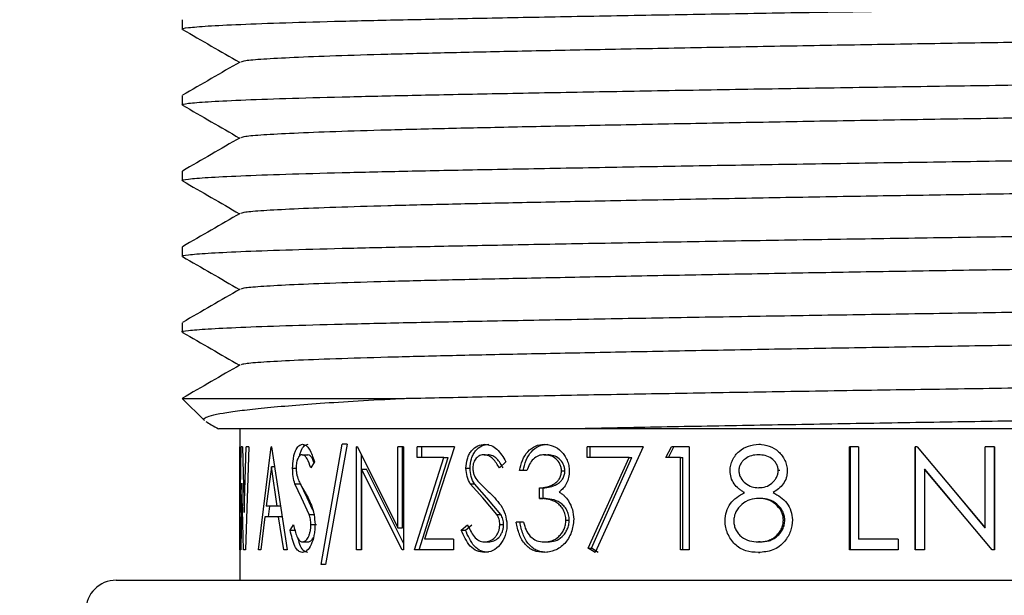
# Model space of a CAD drawing. Units: millimetres. Extents: x 24343 to 24452, y 481 to 626.
# Drawn here: x 24390 to 24406, y 520 to 529 of the extents above; entities that cross this region are included whole.
import ezdxf

# ---------------------------------------------------------------- set-up
doc = ezdxf.new("R2010")
doc.units = ezdxf.units.MM
doc.header["$LTSCALE"] = 5
doc.layers.add('AM_0', color=7, linetype='CONTINUOUS', lineweight=25)
doc.styles.add('ACANSTS', font='romans.shx', dxfattribs={"height": 2.723684})
doc.styles.get("Standard").update_dxf_attribs({"font": 'ISOCP.SHX'})
doc.dimstyles.new('AM_ISO$0', dxfattribs={"dimtxt": 2.72, "dimasz": 3, "dimexe": 0.3, "dimexo": 1.5, "dimgap": 1.5, "dimtad": 0, "dimtih": 1, "dimtoh": 1, "dimdec": 1, "dimrnd": 5, "dimzin": 1, "dimdsep": 46, "dimtxsty": 'ACANSTS', "dimcen": 1, "dimclrt": 256, "dimadec": 0, "dimazin": 2, "dimtol": 1, "dimtp": 0.1, "dimtm": 0.1, "dimtfac": 1, "dimtdec": 1, "dimtmove": 0, "dimatfit": 3, "dimfxl": 0, "dimtzin": 1, "dimarcsym": 0})

msp = doc.modelspace()

# ---------------------------------------------------------------- linework, layer by layer
at = {"layer": 'AM_0', "lineweight": 25}
for p, q in [((24392.366, 529.163), (24392.366, 529.009)), ((24392.366, 527.913), (24392.366, 527.759)), ((24392.366, 526.663), (24392.366, 526.509)), ((24392.366, 525.413), (24392.366, 525.259)), ((24392.366, 524.163), (24392.366, 524.009)), ((24392.366, 522.913), (24392.37, 522.913)), ((24392.366, 522.913), (24395.977, 522.913)), ((24392.368, 522.911), (24392.733, 522.547)), ((24393.316, 522.413), (24393.316, 522.113)), ((24393.318, 522.113), (24393.316, 522.113)), ((24393.319, 520.413), (24393.317, 522.113)), ((24393.318, 522.113), (24393.325, 521.028)), ((24393.325, 521.028), (24393.339, 522.113)), ((24393.361, 522.113), (24393.339, 522.113)), ((24393.361, 522.113), (24393.39, 521.028)), ((24393.39, 521.028), (24393.421, 522.113)), ((24393.467, 522.113), (24393.411, 520.413)), ((24393.467, 522.113), (24393.421, 522.113)), ((24393.625, 520.413), (24393.836, 522.113)), ((24393.842, 522.113), (24393.836, 522.113)), ((24393.842, 522.113), (24394.099, 520.413)), ((24394.656, 520.174), (24395.004, 522.157)), ((24395.088, 522.157), (24394.731, 520.174)), ((24395.088, 522.157), (24395.004, 522.157)), ((24395.241, 520.413), (24395.241, 522.113)), ((24395.259, 522.113), (24395.241, 522.113)), ((24395.259, 522.113), (24395.921, 520.775)), ((24396.017, 522.113), (24395.921, 522.113)), ((24395.921, 520.775), (24395.921, 522.113)), ((24395.999, 520.775), (24395.999, 522.113)), ((24396.017, 522.113), (24396.017, 520.413)), ((24396.244, 521.939), (24396.244, 522.113)), ((24396.859, 522.113), (24396.244, 522.113)), ((24396.319, 521.939), (24396.319, 522.113)), ((24396.859, 522.113), (24396.364, 520.588)), ((24399.969, 522.113), (24399.048, 522.113)), ((24399.048, 521.939), (24399.048, 522.113)), ((24399.099, 521.939), (24399.099, 522.113)), ((24399.969, 522.113), (24399.18, 520.37)), ((24400.346, 521.939), (24400.437, 522.113)), ((24400.386, 521.939), (24400.477, 522.113)), ((24400.728, 522.113), (24400.437, 522.113)), ((24400.728, 522.113), (24400.728, 520.413)), ((24401.88, 522.157), (24401.907, 522.157)), ((24403.526, 522.113), (24403.375, 522.113)), ((24403.375, 520.413), (24403.375, 522.113)), ((24403.389, 520.413), (24403.389, 522.113)), ((24403.526, 522.113), (24403.526, 520.588)), ((24404.459, 520.413), (24404.459, 522.113)), ((24404.491, 522.113), (24404.459, 522.113)), ((24404.464, 520.413), (24404.464, 522.113)), ((24404.491, 522.113), (24405.613, 520.775)), ((24405.766, 522.113), (24405.613, 522.113)), ((24405.613, 520.775), (24405.613, 522.113)), ((24405.76, 522.113), (24405.76, 520.413)), ((24405.766, 522.113), (24405.766, 520.413)), ((24394.346, 521.983), (24394.437, 521.983)), ((24395.325, 520.413), (24395.325, 521.98)), ((24396.201, 520.413), (24396.685, 521.939)), ((24396.685, 521.939), (24396.244, 521.939)), ((24396.276, 520.413), (24396.756, 521.939)), ((24396.685, 521.939), (24396.756, 521.939)), ((24397.347, 521.983), (24397.412, 521.983)), ((24398.34, 521.983), (24398.397, 521.983)), ((24399.738, 521.939), (24399.048, 521.939)), ((24399.066, 520.442), (24399.738, 521.939)), ((24399.117, 520.442), (24399.783, 521.939)), ((24399.738, 521.939), (24399.783, 521.939)), ((24400.586, 521.939), (24400.346, 521.939)), ((24400.586, 520.413), (24400.586, 521.939)), ((24400.586, 521.939), (24400.624, 521.939)), ((24400.624, 520.413), (24400.624, 521.939)), ((24401.899, 521.983), (24401.872, 521.983)), ((24393.839, 521.782), (24393.752, 521.133)), ((24393.931, 521.133), (24393.839, 521.782)), ((24393.892, 521.782), (24393.839, 521.782)), ((24394.188, 521.76), (24394.247, 521.76)), ((24394.547, 521.869), (24394.486, 521.765)), ((24395.325, 521.748), (24395.325, 520.413)), ((24395.995, 520.413), (24395.325, 521.748)), ((24395.325, 521.748), (24395.408, 521.748)), ((24396.017, 520.524), (24395.408, 521.748)), ((24397.048, 521.76), (24397.116, 521.76)), ((24397.707, 521.869), (24397.6, 521.765)), ((24405.731, 520.413), (24404.611, 521.748)), ((24404.611, 521.748), (24404.615, 521.748)), ((24404.611, 521.748), (24404.611, 520.413)), ((24405.066, 521.206), (24404.615, 521.748)), ((24393.316, 521.592), (24393.316, 519.913)), ((24398.052, 521.721), (24397.93, 521.721)), ((24398.623, 521.716), (24398.678, 521.716)), ((24402.224, 521.722), (24402.199, 521.722)), ((24393.349, 521.512), (24393.331, 520.413)), ((24393.375, 520.413), (24393.349, 521.512)), ((24394.334, 521.27), (24394.224, 521.501)), ((24394.224, 521.501), (24394.316, 521.501)), ((24394.426, 521.27), (24394.316, 521.501)), ((24397.325, 521.27), (24397.118, 521.501)), ((24397.118, 521.501), (24397.186, 521.501)), ((24397.391, 521.27), (24397.186, 521.501)), ((24398.263, 521.263), (24398.263, 521.438)), ((24398.263, 521.438), (24398.321, 521.438)), ((24398.321, 521.263), (24398.321, 521.438)), ((24401.905, 521.438), (24401.878, 521.438)), ((24405.066, 521.428), (24405.066, 521.428)), ((24405.066, 521.428), (24405.609, 520.775)), ((24394.463, 520.999), (24394.334, 521.27)), ((24394.52, 521.069), (24394.426, 521.27)), ((24397.558, 520.999), (24397.325, 521.27)), ((24397.622, 520.999), (24397.391, 521.27)), ((24398.263, 521.263), (24398.321, 521.263)), ((24401.909, 521.263), (24401.882, 521.263)), ((24393.931, 521.133), (24393.752, 521.133)), ((24393.79, 520.958), (24393.811, 521.133)), ((24393.991, 521.133), (24393.931, 521.133)), ((24405.066, 521.206), (24405.066, 521.206)), ((24393.73, 520.958), (24393.664, 520.413)), ((24393.957, 520.958), (24393.73, 520.958)), ((24394.041, 520.413), (24393.957, 520.958)), ((24394.017, 520.958), (24393.957, 520.958)), ((24394.463, 520.999), (24394.553, 520.999)), ((24397.558, 520.999), (24397.622, 520.999)), ((24394.147, 520.741), (24394.201, 520.828)), ((24394.489, 520.832), (24394.579, 520.832)), ((24395.921, 520.775), (24395.999, 520.775)), ((24396.969, 520.741), (24397.074, 520.828)), ((24397.038, 520.741), (24397.142, 520.828)), ((24397.605, 520.832), (24397.669, 520.832)), ((24397.999, 520.871), (24397.878, 520.871)), ((24398.696, 520.904), (24398.751, 520.904)), ((24402.307, 520.906), (24402.284, 520.906)), ((24405.613, 520.775), (24405.609, 520.775)), ((24394.147, 520.741), (24394.24, 520.741)), ((24396.969, 520.741), (24397.038, 520.741)), ((24394.348, 520.544), (24394.44, 520.544)), ((24396.843, 520.588), (24396.364, 520.588)), ((24396.843, 520.588), (24396.843, 520.413)), ((24397.351, 520.544), (24397.417, 520.544)), ((24398.337, 520.544), (24398.394, 520.544)), ((24401.899, 520.544), (24401.872, 520.544)), ((24404.176, 520.588), (24403.526, 520.588)), ((24404.176, 520.588), (24404.176, 520.413)), ((24393.331, 520.413), (24393.319, 520.413)), ((24393.411, 520.413), (24393.375, 520.413)), ((24393.664, 520.413), (24393.625, 520.413)), ((24394.099, 520.413), (24394.041, 520.413)), ((24395.325, 520.413), (24395.241, 520.413)), ((24396.017, 520.413), (24395.995, 520.413)), ((24396.843, 520.413), (24396.201, 520.413)), ((24399.18, 520.37), (24399.066, 520.442)), ((24399.066, 520.442), (24399.117, 520.442)), ((24399.23, 520.37), (24399.117, 520.442)), ((24400.728, 520.413), (24400.586, 520.413)), ((24401.871, 520.37), (24401.898, 520.37)), ((24404.176, 520.413), (24403.375, 520.413)), ((24404.611, 520.413), (24404.459, 520.413)), ((24405.766, 520.413), (24405.731, 520.413)), ((24394.731, 520.174), (24394.656, 520.174)), ((24391.276, 519.913), (24405.066, 519.913)), ((24405.066, 519.913), (24418.856, 519.913))]:
    msp.add_line(p, q, dxfattribs=at)
msp.add_arc((24391.276, 519.413), 0.5, 90, 180, dxfattribs=at)
for points, knots in [([(24392.388, 529.004), (24392.379, 529.006), (24392.331, 529.016), (24392.449, 529.034), (24392.756, 529.061), (24393.299, 529.088), (24394.043, 529.115), (24394.971, 529.141), (24396.061, 529.166), (24397.302, 529.191), (24398.685, 529.217), (24400.192, 529.244), (24401.784, 529.271), (24403.418, 529.297), (24405.066, 529.322), (24406.714, 529.347), (24408.349, 529.373), (24409.94, 529.4), (24411.447, 529.427), (24412.831, 529.453), (24414.071, 529.478), (24415.161, 529.503), (24416.089, 529.529), (24416.834, 529.556), (24417.37, 529.583), (24417.705, 529.61), (24417.746, 529.626), (24417.766, 529.634)], [0, 0, 0, 0, 0.008322, 0.049049, 0.090484, 0.132282, 0.174079, 0.215514, 0.256241, 0.296969, 0.338404, 0.380201, 0.421999, 0.463433, 0.504161, 0.544888, 0.586323, 0.628121, 0.669918, 0.711353, 0.75208, 0.792808, 0.834243, 0.87604, 0.917838, 0.959273, 1, 1, 1, 1]), ([(24416.795, 529.081), (24416.779, 529.074), (24416.742, 529.059), (24416.448, 529.035), (24415.955, 529.008), (24415.264, 528.981), (24414.406, 528.955), (24413.398, 528.93), (24412.25, 528.905), (24410.97, 528.879), (24409.576, 528.852), (24408.103, 528.825), (24406.591, 528.798), (24405.066, 528.773), (24403.541, 528.749), (24402.029, 528.722), (24400.556, 528.695), (24399.163, 528.668), (24397.882, 528.642), (24396.735, 528.617), (24395.726, 528.592), (24394.868, 528.566), (24394.178, 528.539), (24393.684, 528.512), (24393.39, 528.488), (24393.354, 528.473), (24393.338, 528.466)], [0, 0, 0, 0, 0.032626, 0.075176, 0.118098, 0.16102, 0.20357, 0.245393, 0.287216, 0.329766, 0.372688, 0.415611, 0.45816, 0.499984, 0.541807, 0.584357, 0.627279, 0.670201, 0.712751, 0.754574, 0.796397, 0.838947, 0.881869, 0.924792, 0.967341, 1, 1, 1, 1]), ([(24392.371, 529.004), (24392.529, 528.913), (24392.843, 528.732), (24393.156, 528.551), (24393.312, 528.461)], [0, 0, 0, 0, 0.504968, 1, 1, 1, 1]), ([(24393.321, 528.466), (24393.162, 528.375), (24392.846, 528.192), (24392.529, 528.009), (24392.37, 527.917)], [0, 0, 0, 0, 0.499994, 1, 1, 1, 1]), ([(24392.388, 527.754), (24392.379, 527.756), (24392.331, 527.766), (24392.449, 527.784), (24392.756, 527.811), (24393.299, 527.838), (24394.043, 527.865), (24394.971, 527.891), (24396.061, 527.916), (24397.302, 527.941), (24398.685, 527.967), (24400.192, 527.994), (24401.784, 528.021), (24403.418, 528.047), (24405.066, 528.072), (24406.714, 528.097), (24408.349, 528.123), (24409.94, 528.15), (24411.447, 528.177), (24412.831, 528.203), (24414.071, 528.228), (24415.161, 528.253), (24416.089, 528.279), (24416.834, 528.306), (24417.37, 528.333), (24417.705, 528.36), (24417.746, 528.376), (24417.766, 528.384)], [0, 0, 0, 0, 0.008322, 0.049049, 0.090484, 0.132282, 0.174079, 0.215514, 0.256241, 0.296969, 0.338404, 0.380201, 0.421999, 0.463433, 0.504161, 0.544888, 0.586323, 0.628121, 0.669918, 0.711353, 0.75208, 0.792808, 0.834243, 0.87604, 0.917838, 0.959273, 1, 1, 1, 1]), ([(24416.795, 527.831), (24416.779, 527.824), (24416.742, 527.809), (24416.448, 527.785), (24415.955, 527.758), (24415.264, 527.731), (24414.406, 527.705), (24413.398, 527.68), (24412.25, 527.655), (24410.97, 527.629), (24409.576, 527.602), (24408.103, 527.575), (24406.591, 527.548), (24405.066, 527.523), (24403.541, 527.499), (24402.029, 527.472), (24400.556, 527.445), (24399.163, 527.418), (24397.882, 527.392), (24396.735, 527.367), (24395.726, 527.342), (24394.868, 527.316), (24394.178, 527.289), (24393.684, 527.262), (24393.39, 527.238), (24393.354, 527.223), (24393.338, 527.216)], [0, 0, 0, 0, 0.032626, 0.075176, 0.118098, 0.16102, 0.20357, 0.245393, 0.287216, 0.329766, 0.372688, 0.415611, 0.45816, 0.499984, 0.541807, 0.584357, 0.627279, 0.670201, 0.712751, 0.754574, 0.796397, 0.838947, 0.881869, 0.924792, 0.967341, 1, 1, 1, 1]), ([(24392.371, 527.754), (24392.529, 527.663), (24392.843, 527.482), (24393.156, 527.301), (24393.312, 527.211)], [0, 0, 0, 0, 0.504968, 1, 1, 1, 1]), ([(24392.388, 526.504), (24392.379, 526.506), (24392.331, 526.516), (24392.449, 526.534), (24392.756, 526.561), (24393.299, 526.588), (24394.043, 526.615), (24394.971, 526.641), (24396.061, 526.666), (24397.302, 526.691), (24398.685, 526.717), (24400.192, 526.744), (24401.784, 526.771), (24403.418, 526.797), (24405.066, 526.822), (24406.714, 526.847), (24408.349, 526.873), (24409.94, 526.9), (24411.447, 526.927), (24412.831, 526.953), (24414.071, 526.978), (24415.161, 527.003), (24416.089, 527.029), (24416.834, 527.056), (24417.37, 527.083), (24417.705, 527.11), (24417.746, 527.126), (24417.766, 527.134)], [0, 0, 0, 0, 0.008322, 0.049049, 0.090484, 0.132282, 0.174079, 0.215514, 0.256241, 0.296969, 0.338404, 0.380201, 0.421999, 0.463433, 0.504161, 0.544888, 0.586323, 0.628121, 0.669918, 0.711353, 0.75208, 0.792808, 0.834243, 0.87604, 0.917838, 0.959273, 1, 1, 1, 1]), ([(24393.321, 527.216), (24393.162, 527.125), (24392.846, 526.942), (24392.529, 526.759), (24392.37, 526.667)], [0, 0, 0, 0, 0.499994, 1, 1, 1, 1]), ([(24392.371, 526.504), (24392.529, 526.413), (24392.843, 526.232), (24393.156, 526.051), (24393.312, 525.961)], [0, 0, 0, 0, 0.5049677, 1, 1, 1, 1]), ([(24416.795, 526.581), (24416.779, 526.574), (24416.742, 526.559), (24416.448, 526.535), (24415.955, 526.508), (24415.264, 526.481), (24414.406, 526.455), (24413.398, 526.43), (24412.25, 526.405), (24410.97, 526.379), (24409.576, 526.352), (24408.103, 526.325), (24406.591, 526.298), (24405.066, 526.273), (24403.541, 526.249), (24402.029, 526.222), (24400.556, 526.195), (24399.163, 526.168), (24397.882, 526.142), (24396.735, 526.117), (24395.726, 526.092), (24394.868, 526.066), (24394.178, 526.039), (24393.684, 526.012), (24393.39, 525.988), (24393.354, 525.973), (24393.338, 525.966)], [0, 0, 0, 0, 0.032626, 0.075176, 0.118098, 0.16102, 0.20357, 0.245393, 0.287216, 0.329766, 0.372688, 0.415611, 0.45816, 0.499984, 0.541807, 0.584357, 0.627279, 0.670201, 0.712751, 0.754574, 0.796397, 0.838947, 0.881869, 0.924792, 0.967341, 1, 1, 1, 1]), ([(24392.388, 525.254), (24392.379, 525.256), (24392.331, 525.266), (24392.449, 525.284), (24392.756, 525.311), (24393.299, 525.338), (24394.043, 525.365), (24394.971, 525.391), (24396.061, 525.416), (24397.302, 525.441), (24398.685, 525.467), (24400.192, 525.494), (24401.784, 525.521), (24403.418, 525.547), (24405.066, 525.572), (24406.714, 525.597), (24408.349, 525.623), (24409.94, 525.65), (24411.447, 525.677), (24412.831, 525.703), (24414.071, 525.728), (24415.161, 525.753), (24416.089, 525.779), (24416.834, 525.806), (24417.37, 525.833), (24417.705, 525.86), (24417.746, 525.876), (24417.766, 525.884)], [0, 0, 0, 0, 0.008322, 0.049049, 0.090484, 0.132282, 0.174079, 0.215514, 0.256241, 0.296969, 0.338404, 0.380201, 0.421999, 0.463433, 0.504161, 0.544888, 0.586323, 0.628121, 0.669918, 0.711353, 0.75208, 0.792808, 0.834243, 0.87604, 0.917838, 0.959273, 1, 1, 1, 1]), ([(24393.321, 525.966), (24393.162, 525.875), (24392.846, 525.692), (24392.529, 525.509), (24392.37, 525.417)], [0, 0, 0, 0, 0.499994, 1, 1, 1, 1]), ([(24416.795, 525.331), (24416.779, 525.324), (24416.742, 525.309), (24416.448, 525.285), (24415.955, 525.258), (24415.264, 525.231), (24414.406, 525.205), (24413.398, 525.18), (24412.25, 525.155), (24410.97, 525.129), (24409.576, 525.102), (24408.103, 525.075), (24406.591, 525.048), (24405.066, 525.023), (24403.541, 524.999), (24402.029, 524.972), (24400.556, 524.945), (24399.163, 524.918), (24397.882, 524.892), (24396.735, 524.867), (24395.726, 524.842), (24394.868, 524.816), (24394.178, 524.789), (24393.684, 524.762), (24393.39, 524.738), (24393.354, 524.723), (24393.338, 524.716)], [0, 0, 0, 0, 0.032626, 0.075176, 0.118098, 0.16102, 0.20357, 0.245393, 0.287216, 0.329766, 0.372688, 0.415611, 0.45816, 0.499984, 0.541807, 0.584357, 0.627279, 0.670201, 0.712751, 0.754574, 0.796397, 0.838947, 0.881869, 0.924792, 0.967341, 1, 1, 1, 1]), ([(24392.371, 525.254), (24392.529, 525.163), (24392.843, 524.982), (24393.156, 524.801), (24393.312, 524.711)], [0, 0, 0, 0, 0.504968, 1, 1, 1, 1]), ([(24393.321, 524.716), (24393.162, 524.625), (24392.846, 524.442), (24392.529, 524.259), (24392.37, 524.167)], [0, 0, 0, 0, 0.499994, 1, 1, 1, 1]), ([(24392.388, 524.004), (24392.379, 524.006), (24392.331, 524.016), (24392.449, 524.034), (24392.756, 524.061), (24393.299, 524.088), (24394.043, 524.115), (24394.971, 524.141), (24396.061, 524.166), (24397.302, 524.191), (24398.685, 524.217), (24400.192, 524.244), (24401.784, 524.271), (24403.418, 524.297), (24405.066, 524.322), (24406.714, 524.347), (24408.349, 524.373), (24409.94, 524.4), (24411.447, 524.427), (24412.831, 524.453), (24414.071, 524.478), (24415.161, 524.503), (24416.089, 524.529), (24416.834, 524.556), (24417.37, 524.583), (24417.705, 524.61), (24417.746, 524.626), (24417.766, 524.634)], [0, 0, 0, 0, 0.008322, 0.049049, 0.090484, 0.132282, 0.174079, 0.215514, 0.256241, 0.296969, 0.338404, 0.380201, 0.421999, 0.463433, 0.504161, 0.544888, 0.586323, 0.628121, 0.669918, 0.711353, 0.75208, 0.792808, 0.834243, 0.87604, 0.917838, 0.959273, 1, 1, 1, 1]), ([(24416.795, 524.081), (24416.779, 524.074), (24416.742, 524.059), (24416.448, 524.035), (24415.955, 524.008), (24415.264, 523.981), (24414.406, 523.955), (24413.398, 523.93), (24412.25, 523.905), (24410.97, 523.879), (24409.576, 523.852), (24408.103, 523.825), (24406.591, 523.798), (24405.066, 523.773), (24403.541, 523.749), (24402.029, 523.722), (24400.556, 523.695), (24399.163, 523.668), (24397.882, 523.642), (24396.735, 523.617), (24395.726, 523.592), (24394.868, 523.566), (24394.178, 523.539), (24393.684, 523.512), (24393.39, 523.488), (24393.354, 523.473), (24393.338, 523.466)], [0, 0, 0, 0, 0.032626, 0.075176, 0.118098, 0.16102, 0.20357, 0.245393, 0.287216, 0.329766, 0.372688, 0.415611, 0.45816, 0.499984, 0.541807, 0.584357, 0.627279, 0.670201, 0.712751, 0.754574, 0.796397, 0.838947, 0.881869, 0.924792, 0.967341, 1, 1, 1, 1]), ([(24392.371, 524.004), (24392.529, 523.913), (24392.843, 523.732), (24393.156, 523.551), (24393.312, 523.461)], [0, 0, 0, 0, 0.504968, 1, 1, 1, 1]), ([(24393.321, 523.466), (24393.162, 523.375), (24392.846, 523.192), (24392.529, 523.009), (24392.37, 522.917)], [0, 0, 0, 0, 0.499994, 1, 1, 1, 1]), ([(24395.977, 522.913), (24396.013, 522.914), (24396.432, 522.923), (24397.302, 522.941), (24398.685, 522.967), (24400.192, 522.994), (24401.784, 523.021), (24403.418, 523.047), (24405.066, 523.072), (24406.714, 523.097), (24408.349, 523.123), (24409.94, 523.15), (24411.447, 523.177), (24412.831, 523.203), (24414.071, 523.228), (24415.161, 523.253), (24416.089, 523.279), (24416.834, 523.306), (24417.37, 523.333), (24417.705, 523.36), (24417.746, 523.376), (24417.766, 523.384)], [0, 0, 0, 0, 0.0051608, 0.0596372, 0.1150595, 0.1709673, 0.2268751, 0.2822975, 0.3367739, 0.3912502, 0.4466726, 0.5025804, 0.5584882, 0.6139106, 0.6683869, 0.7228633, 0.7782857, 0.8341935, 0.8901013, 0.9455237, 1, 1, 1, 1]), ([(24392.735, 522.549), (24392.732, 522.551), (24392.704, 522.565), (24392.734, 522.592), (24392.831, 522.632), (24393.026, 522.672), (24393.301, 522.712), (24393.66, 522.753), (24394.104, 522.793), (24394.638, 522.834), (24395.255, 522.874), (24395.736, 522.9), (24395.977, 522.913)], [0, 0, 0, 0, 0.013879, 0.120281, 0.22975, 0.339219, 0.445984, 0.55275, 0.662575, 0.7724, 0.885758, 1, 1, 1, 1]), ([(24416.795, 522.831), (24416.779, 522.824), (24416.742, 522.809), (24416.448, 522.785), (24415.955, 522.758), (24415.264, 522.731), (24414.406, 522.705), (24413.398, 522.68), (24412.25, 522.655), (24410.97, 522.629), (24409.576, 522.602), (24408.103, 522.575), (24406.591, 522.548), (24405.042, 522.523), (24403.469, 522.497), (24401.889, 522.47), (24400.348, 522.442), (24399.4, 522.423), (24398.926, 522.413)], [0, 0, 0, 0, 0.048106, 0.110844, 0.174132, 0.23742, 0.300158, 0.361825, 0.423492, 0.486231, 0.549518, 0.612806, 0.675544, 0.737211, 0.801796, 0.867528, 0.933807, 1, 1, 1, 1]), ([(24392.755, 522.532), (24392.785, 522.515), (24392.856, 522.474), (24392.926, 522.434), (24392.966, 522.41)], [0, 0, 0, 0, 0.428503, 1, 1, 1, 1]), ([(24398.926, 522.413), (24398.548, 522.413), (24397.788, 522.413), (24396.847, 522.413), (24396.065, 522.413), (24395.42, 522.413), (24394.838, 522.413), (24394.328, 522.413), (24393.898, 522.413), (24393.544, 522.413), (24393.269, 522.413), (24393.079, 522.413), (24392.974, 522.413), (24392.97, 522.413), (24392.968, 522.413)], [0, 0, 0, 0, 0.106329, 0.214067, 0.293464, 0.372863, 0.454566, 0.536269, 0.615686, 0.695103, 0.776825, 0.858547, 0.938004, 1, 1, 1, 1]), ([(24413.392, 522.413), (24413.081, 522.413), (24412.461, 522.413), (24411.394, 522.413), (24410.218, 522.413), (24408.932, 522.413), (24407.605, 522.413), (24406.253, 522.413), (24404.893, 522.413), (24403.544, 522.413), (24402.222, 522.413), (24400.946, 522.413), (24399.843, 522.413), (24399.194, 522.413), (24398.926, 522.413)], [0, 0, 0, 0, 0.077728, 0.155456, 0.24311, 0.331049, 0.418703, 0.505723, 0.593019, 0.680025, 0.766351, 0.852961, 0.939287, 1, 1, 1, 1]), ([(24394.188, 521.76), (24394.19, 521.814), (24394.193, 521.895), (24394.214, 521.989), (24394.241, 522.069), (24394.288, 522.141), (24394.331, 522.152), (24394.353, 522.157)], [0, 0, 0, 0, 0.249563, 0.37492, 0.500307, 0.750089, 1, 1, 1, 1]), ([(24394.301, 521.959), (24394.303, 521.969), (24394.31, 522.002), (24394.334, 522.069), (24394.379, 522.141), (24394.422, 522.152), (24394.444, 522.157)], [0, 0, 0, 0, 0.074141, 0.260394, 0.630472, 1, 1, 1, 1]), ([(24394.353, 522.157), (24394.372, 522.153), (24394.411, 522.145), (24394.483, 522.056), (24394.521, 521.944), (24394.547, 521.869)], [0, 0, 0, 0, 0.249982, 0.500023, 1, 1, 1, 1]), ([(24397.048, 521.76), (24397.052, 521.814), (24397.058, 521.895), (24397.098, 521.989), (24397.15, 522.069), (24397.239, 522.141), (24397.319, 522.152), (24397.359, 522.157)], [0, 0, 0, 0, 0.2495629, 0.3749201, 0.5003066, 0.7500891, 1, 1, 1, 1]), ([(24397.116, 521.76), (24397.12, 521.814), (24397.127, 521.895), (24397.166, 521.989), (24397.218, 522.069), (24397.305, 522.141), (24397.385, 522.152), (24397.425, 522.157)], [0, 0, 0, 0, 0.250592, 0.37625, 0.501728, 0.75105, 1, 1, 1, 1]), ([(24397.359, 522.157), (24397.395, 522.153), (24397.465, 522.145), (24397.595, 522.056), (24397.662, 521.944), (24397.707, 521.869)], [0, 0, 0, 0, 0.249982, 0.500023, 1, 1, 1, 1]), ([(24397.93, 521.721), (24397.943, 521.78), (24397.971, 521.896), (24398.062, 522.042), (24398.19, 522.141), (24398.289, 522.152), (24398.338, 522.157)], [0, 0, 0, 0, 0.250476, 0.5003, 0.750049, 1, 1, 1, 1]), ([(24397.991, 521.721), (24398.004, 521.78), (24398.031, 521.896), (24398.121, 522.042), (24398.248, 522.141), (24398.346, 522.152), (24398.396, 522.157)], [0, 0, 0, 0, 0.2514055, 0.5015996, 0.7509523, 1, 1, 1, 1]), ([(24398.338, 522.157), (24398.389, 522.151), (24398.49, 522.139), (24398.604, 522.061), (24398.677, 521.973), (24398.718, 521.894), (24398.746, 521.808), (24398.75, 521.746), (24398.751, 521.715)], [0, 0, 0, 0, 0.249606, 0.499184, 0.62432, 0.749059, 0.875428, 1, 1, 1, 1]), ([(24401.404, 521.721), (24401.404, 521.736), (24401.406, 521.767), (24401.417, 521.827), (24401.444, 521.898), (24401.491, 521.976), (24401.573, 522.063), (24401.704, 522.14), (24401.822, 522.151), (24401.88, 522.157)], [0, 0, 0, 0, 0.062687, 0.125331, 0.250485, 0.376194, 0.500853, 0.750309, 1, 1, 1, 1]), ([(24401.88, 522.157), (24401.939, 522.151), (24402.055, 522.139), (24402.21, 522.043), (24402.3, 521.92), (24402.342, 521.806), (24402.345, 521.746), (24402.347, 521.716)], [0, 0, 0, 0, 0.249909, 0.499687, 0.75013, 0.875813, 1, 1, 1, 1]), ([(24394.346, 521.983), (24394.34, 521.982), (24394.327, 521.981), (24394.303, 521.968), (24394.281, 521.939), (24394.263, 521.896), (24394.253, 521.857), (24394.247, 521.813), (24394.247, 521.783), (24394.246, 521.767)], [0, 0, 0, 0, 0.125294, 0.250452, 0.49959, 0.628578, 0.749775, 0.874779, 1, 1, 1, 1]), ([(24394.486, 521.765), (24394.468, 521.819), (24394.44, 521.901), (24394.389, 521.974), (24394.36, 521.98), (24394.346, 521.983)], [0, 0, 0, 0, 0.500591, 0.750242, 1, 1, 1, 1]), ([(24394.54, 521.857), (24394.532, 521.878), (24394.516, 521.925), (24394.479, 521.973), (24394.451, 521.979), (24394.437, 521.983)], [0, 0, 0, 0, 0.2820463, 0.6412698, 1, 1, 1, 1]), ([(24397.347, 521.983), (24397.335, 521.982), (24397.312, 521.981), (24397.267, 521.968), (24397.225, 521.939), (24397.193, 521.896), (24397.174, 521.857), (24397.162, 521.813), (24397.161, 521.783), (24397.16, 521.767)], [0, 0, 0, 0, 0.125294, 0.250452, 0.49959, 0.628578, 0.749775, 0.874779, 1, 1, 1, 1]), ([(24397.6, 521.765), (24397.567, 521.819), (24397.518, 521.901), (24397.425, 521.974), (24397.373, 521.98), (24397.347, 521.983)], [0, 0, 0, 0, 0.5005905, 0.7502425, 1, 1, 1, 1]), ([(24397.663, 521.765), (24397.631, 521.819), (24397.582, 521.901), (24397.49, 521.974), (24397.438, 521.98), (24397.412, 521.983)], [0, 0, 0, 0, 0.501465, 0.750904, 1, 1, 1, 1]), ([(24398.34, 521.983), (24398.324, 521.982), (24398.292, 521.981), (24398.229, 521.964), (24398.156, 521.919), (24398.092, 521.828), (24398.065, 521.757), (24398.052, 521.721)], [0, 0, 0, 0, 0.125335, 0.250577, 0.499899, 0.749593, 1, 1, 1, 1]), ([(24398.623, 521.716), (24398.622, 521.736), (24398.62, 521.776), (24398.592, 521.85), (24398.531, 521.922), (24398.439, 521.975), (24398.373, 521.98), (24398.34, 521.983)], [0, 0, 0, 0, 0.124313, 0.250297, 0.499777, 0.749567, 1, 1, 1, 1]), ([(24398.678, 521.716), (24398.677, 521.736), (24398.674, 521.776), (24398.647, 521.85), (24398.587, 521.922), (24398.496, 521.975), (24398.43, 521.98), (24398.397, 521.983)], [0, 0, 0, 0, 0.1249241, 0.2513784, 0.5011015, 0.7504071, 1, 1, 1, 1]), ([(24401.872, 521.983), (24401.834, 521.98), (24401.758, 521.976), (24401.669, 521.931), (24401.611, 521.879), (24401.576, 521.832), (24401.553, 521.777), (24401.551, 521.738), (24401.549, 521.718)], [0, 0, 0, 0, 0.250082, 0.499583, 0.630497, 0.752255, 0.875256, 1, 1, 1, 1]), ([(24402.199, 521.722), (24402.198, 521.742), (24402.194, 521.781), (24402.161, 521.854), (24402.095, 521.929), (24401.987, 521.977), (24401.91, 521.981), (24401.872, 521.983)], [0, 0, 0, 0, 0.125142, 0.250363, 0.499956, 0.749434, 1, 1, 1, 1]), ([(24394.224, 521.501), (24394.214, 521.541), (24394.193, 521.619), (24394.189, 521.713), (24394.188, 521.76)], [0, 0, 0, 0, 0.500433, 1, 1, 1, 1]), ([(24394.246, 521.767), (24394.247, 521.746), (24394.248, 521.703), (24394.261, 521.624), (24394.279, 521.578), (24394.291, 521.548)], [0, 0, 0, 0, 0.257295, 0.500143, 1, 1, 1, 1]), ([(24397.118, 521.501), (24397.098, 521.541), (24397.058, 521.619), (24397.052, 521.713), (24397.048, 521.76)], [0, 0, 0, 0, 0.500433, 1, 1, 1, 1]), ([(24397.186, 521.501), (24397.166, 521.541), (24397.126, 521.619), (24397.12, 521.713), (24397.116, 521.76)], [0, 0, 0, 0, 0.499972, 1, 1, 1, 1]), ([(24397.16, 521.767), (24397.162, 521.746), (24397.164, 521.703), (24397.188, 521.624), (24397.221, 521.578), (24397.244, 521.548)], [0, 0, 0, 0, 0.257295, 0.500143, 1, 1, 1, 1]), ([(24398.263, 521.438), (24398.302, 521.44), (24398.38, 521.445), (24398.476, 521.484), (24398.545, 521.532), (24398.588, 521.582), (24398.618, 521.644), (24398.621, 521.692), (24398.623, 521.716)], [0, 0, 0, 0, 0.250247, 0.500255, 0.633279, 0.750329, 0.875192, 1, 1, 1, 1]), ([(24398.321, 521.438), (24398.36, 521.44), (24398.437, 521.445), (24398.532, 521.484), (24398.601, 521.532), (24398.643, 521.582), (24398.667, 521.634), (24398.677, 521.68), (24398.678, 521.704), (24398.678, 521.716)], [0, 0, 0, 0, 0.249437, 0.49883, 0.631696, 0.748881, 0.874156, 0.937032, 1, 1, 1, 1]), ([(24398.751, 521.715), (24398.751, 521.698), (24398.75, 521.663), (24398.74, 521.593), (24398.711, 521.511), (24398.656, 521.427), (24398.609, 521.386), (24398.585, 521.366)], [0, 0, 0, 0, 0.125227, 0.2503774, 0.5000832, 0.7499058, 1, 1, 1, 1]), ([(24401.64, 521.36), (24401.624, 521.37), (24401.592, 521.388), (24401.532, 521.433), (24401.468, 521.502), (24401.414, 521.605), (24401.407, 521.682), (24401.404, 521.721)], [0, 0, 0, 0, 0.1253587, 0.250656, 0.5006511, 0.7503797, 1, 1, 1, 1]), ([(24401.549, 521.718), (24401.551, 521.698), (24401.554, 521.657), (24401.588, 521.583), (24401.656, 521.509), (24401.76, 521.448), (24401.839, 521.441), (24401.878, 521.438)], [0, 0, 0, 0, 0.125175, 0.250326, 0.500074, 0.749971, 1, 1, 1, 1]), ([(24401.878, 521.438), (24401.917, 521.442), (24401.994, 521.449), (24402.082, 521.499), (24402.138, 521.555), (24402.17, 521.606), (24402.195, 521.661), (24402.198, 521.702), (24402.199, 521.722)], [0, 0, 0, 0, 0.249559, 0.499304, 0.624609, 0.749708, 0.874903, 1, 1, 1, 1]), ([(24402.347, 521.716), (24402.347, 521.697), (24402.345, 521.659), (24402.329, 521.585), (24402.286, 521.5), (24402.208, 521.418), (24402.145, 521.38), (24402.113, 521.36)], [0, 0, 0, 0, 0.125239, 0.250368, 0.499887, 0.749755, 1, 1, 1, 1]), ([(24394.291, 521.548), (24394.301, 521.528), (24394.33, 521.469), (24394.363, 521.414), (24394.384, 521.379)], [0, 0, 0, 0, 0.342019, 1, 1, 1, 1]), ([(24397.244, 521.548), (24397.263, 521.528), (24397.318, 521.469), (24397.377, 521.414), (24397.416, 521.379)], [0, 0, 0, 0, 0.3420189, 1, 1, 1, 1]), ([(24394.384, 521.379), (24394.424, 521.308), (24394.484, 521.203), (24394.546, 521.006), (24394.553, 520.889), (24394.557, 520.83)], [0, 0, 0, 0, 0.500843, 0.750823, 1, 1, 1, 1]), ([(24397.416, 521.379), (24397.488, 521.308), (24397.596, 521.203), (24397.705, 521.006), (24397.718, 520.889), (24397.724, 520.83)], [0, 0, 0, 0, 0.500843, 0.750823, 1, 1, 1, 1]), ([(24398.696, 520.904), (24398.696, 520.919), (24398.695, 520.948), (24398.684, 521.006), (24398.657, 521.074), (24398.609, 521.142), (24398.528, 521.212), (24398.408, 521.252), (24398.311, 521.259), (24398.263, 521.263)], [0, 0, 0, 0, 0.062648, 0.125246, 0.250168, 0.375642, 0.500159, 0.749477, 1, 1, 1, 1]), ([(24398.751, 520.904), (24398.749, 520.933), (24398.745, 520.993), (24398.711, 521.073), (24398.664, 521.142), (24398.584, 521.212), (24398.464, 521.252), (24398.369, 521.259), (24398.321, 521.263)], [0, 0, 0, 0, 0.125627, 0.25107, 0.376802, 0.501358, 0.750168, 1, 1, 1, 1]), ([(24398.585, 521.366), (24398.6, 521.357), (24398.629, 521.34), (24398.685, 521.295), (24398.717, 521.25), (24398.739, 521.221)], [0, 0, 0, 0, 0.2503424, 0.5005559, 1, 1, 1, 1]), ([(24401.321, 520.895), (24401.325, 520.945), (24401.333, 521.047), (24401.406, 521.181), (24401.512, 521.286), (24401.597, 521.335), (24401.64, 521.36)], [0, 0, 0, 0, 0.249748, 0.499391, 0.742891, 1, 1, 1, 1]), ([(24401.882, 521.263), (24401.83, 521.259), (24401.728, 521.252), (24401.593, 521.17), (24401.509, 521.069), (24401.471, 520.969), (24401.468, 520.916), (24401.466, 520.889)], [0, 0, 0, 0, 0.2501573, 0.499899, 0.7494453, 0.8746764, 1, 1, 1, 1]), ([(24402.284, 520.906), (24402.282, 520.931), (24402.279, 520.981), (24402.241, 521.076), (24402.158, 521.172), (24402.028, 521.251), (24401.931, 521.259), (24401.882, 521.263)], [0, 0, 0, 0, 0.125299, 0.250539, 0.500219, 0.749971, 1, 1, 1, 1]), ([(24402.307, 520.906), (24402.306, 520.931), (24402.303, 520.981), (24402.265, 521.076), (24402.183, 521.172), (24402.054, 521.251), (24401.957, 521.259), (24401.909, 521.263)], [0, 0, 0, 0, 0.12588, 0.251571, 0.501543, 0.750865, 1, 1, 1, 1]), ([(24402.113, 521.36), (24402.155, 521.337), (24402.239, 521.289), (24402.346, 521.188), (24402.42, 521.057), (24402.428, 520.958), (24402.432, 520.909)], [0, 0, 0, 0, 0.250575, 0.50067, 0.750293, 1, 1, 1, 1]), ([(24398.739, 521.221), (24398.764, 521.174), (24398.814, 521.082), (24398.822, 520.973), (24398.825, 520.918)], [0, 0, 0, 0, 0.49997, 1, 1, 1, 1]), ([(24394.489, 520.832), (24394.489, 520.847), (24394.488, 520.877), (24394.481, 520.936), (24394.47, 520.974), (24394.463, 520.999)], [0, 0, 0, 0, 0.250298, 0.500412, 1, 1, 1, 1]), ([(24397.605, 520.832), (24397.605, 520.847), (24397.604, 520.877), (24397.59, 520.936), (24397.571, 520.974), (24397.558, 520.999)], [0, 0, 0, 0, 0.250298, 0.500412, 1, 1, 1, 1]), ([(24397.669, 520.832), (24397.666, 520.862), (24397.663, 520.908), (24397.642, 520.962), (24397.629, 520.987), (24397.622, 520.999)], [0, 0, 0, 0, 0.499215, 0.7496286, 1, 1, 1, 1]), ([(24394.201, 520.828), (24394.218, 520.758), (24394.244, 520.655), (24394.298, 520.559), (24394.332, 520.549), (24394.348, 520.544)], [0, 0, 0, 0, 0.500191, 0.750378, 1, 1, 1, 1]), ([(24394.348, 520.544), (24394.365, 520.548), (24394.399, 520.555), (24394.438, 520.605), (24394.464, 520.662), (24394.478, 520.713), (24394.487, 520.77), (24394.489, 520.811), (24394.489, 520.832)], [0, 0, 0, 0, 0.251148, 0.49937, 0.625793, 0.750915, 0.87004, 1, 1, 1, 1]), ([(24394.557, 520.83), (24394.556, 520.814), (24394.556, 520.783), (24394.552, 520.722), (24394.537, 520.619), (24394.494, 520.494), (24394.426, 520.387), (24394.374, 520.376), (24394.348, 520.37)], [0, 0, 0, 0, 0.062798, 0.125579, 0.250927, 0.500541, 0.750188, 1, 1, 1, 1]), ([(24397.074, 520.828), (24397.106, 520.758), (24397.155, 520.655), (24397.259, 520.559), (24397.32, 520.549), (24397.351, 520.544)], [0, 0, 0, 0, 0.500191, 0.750378, 1, 1, 1, 1]), ([(24397.351, 520.544), (24397.382, 520.548), (24397.444, 520.555), (24397.515, 520.605), (24397.56, 520.662), (24397.585, 520.713), (24397.602, 520.77), (24397.604, 520.811), (24397.605, 520.832)], [0, 0, 0, 0, 0.251148, 0.49937, 0.625793, 0.750915, 0.87004, 1, 1, 1, 1]), ([(24397.724, 520.83), (24397.724, 520.814), (24397.723, 520.783), (24397.715, 520.722), (24397.689, 520.619), (24397.615, 520.494), (24397.492, 520.387), (24397.398, 520.376), (24397.351, 520.37)], [0, 0, 0, 0, 0.062798, 0.125579, 0.250927, 0.500541, 0.750188, 1, 1, 1, 1]), ([(24397.417, 520.544), (24397.448, 520.548), (24397.509, 520.555), (24397.579, 520.605), (24397.624, 520.662), (24397.649, 520.713), (24397.666, 520.77), (24397.668, 520.811), (24397.669, 520.832)], [0, 0, 0, 0, 0.249643, 0.497958, 0.624929, 0.749888, 0.869448, 1, 1, 1, 1]), ([(24398.335, 520.37), (24398.278, 520.375), (24398.192, 520.383), (24398.09, 520.442), (24398.001, 520.523), (24397.917, 520.667), (24397.891, 520.803), (24397.878, 520.871)], [0, 0, 0, 0, 0.251611, 0.376626, 0.498673, 0.746514, 1, 1, 1, 1]), ([(24398.392, 520.37), (24398.336, 520.375), (24398.251, 520.383), (24398.149, 520.442), (24398.061, 520.524), (24397.978, 520.668), (24397.952, 520.803), (24397.939, 520.871)], [0, 0, 0, 0, 0.249332, 0.374529, 0.498704, 0.747366, 1, 1, 1, 1]), ([(24397.999, 520.871), (24398.01, 520.827), (24398.032, 520.739), (24398.082, 520.67), (24398.106, 520.636)], [0, 0, 0, 0, 0.5011639, 1, 1, 1, 1]), ([(24398.825, 520.918), (24398.817, 520.844), (24398.805, 520.731), (24398.74, 520.602), (24398.678, 520.517), (24398.602, 520.451), (24398.489, 520.386), (24398.396, 520.376), (24398.335, 520.37)], [0, 0, 0, 0, 0.249056, 0.376103, 0.499657, 0.624098, 0.750253, 1, 1, 1, 1]), ([(24398.337, 520.544), (24398.38, 520.547), (24398.466, 520.553), (24398.566, 520.616), (24398.63, 520.688), (24398.668, 520.753), (24398.692, 520.826), (24398.695, 520.878), (24398.696, 520.904)], [0, 0, 0, 0, 0.250047, 0.499292, 0.628271, 0.750684, 0.87534, 1, 1, 1, 1]), ([(24398.394, 520.544), (24398.437, 520.547), (24398.523, 520.553), (24398.621, 520.615), (24398.684, 520.688), (24398.722, 520.752), (24398.746, 520.826), (24398.749, 520.878), (24398.751, 520.904)], [0, 0, 0, 0, 0.249174, 0.497952, 0.624291, 0.749608, 0.874742, 1, 1, 1, 1]), ([(24401.871, 520.37), (24401.8, 520.374), (24401.694, 520.381), (24401.565, 520.439), (24401.454, 520.526), (24401.374, 520.648), (24401.327, 520.785), (24401.323, 520.858), (24401.321, 520.895)], [0, 0, 0, 0, 0.249912, 0.377557, 0.500213, 0.750757, 0.873563, 1, 1, 1, 1]), ([(24401.466, 520.889), (24401.468, 520.864), (24401.471, 520.813), (24401.499, 520.742), (24401.54, 520.678), (24401.611, 520.609), (24401.725, 520.554), (24401.823, 520.547), (24401.872, 520.544)], [0, 0, 0, 0, 0.124529, 0.24917, 0.373999, 0.50054, 0.749871, 1, 1, 1, 1]), ([(24401.872, 520.544), (24401.922, 520.547), (24401.998, 520.552), (24402.092, 520.591), (24402.156, 520.634), (24402.209, 520.689), (24402.251, 520.754), (24402.279, 520.828), (24402.282, 520.88), (24402.284, 520.906)], [0, 0, 0, 0, 0.249708, 0.378835, 0.499869, 0.624983, 0.750012, 0.875014, 1, 1, 1, 1]), ([(24401.899, 520.544), (24401.949, 520.547), (24402.025, 520.552), (24402.118, 520.591), (24402.181, 520.634), (24402.233, 520.689), (24402.275, 520.754), (24402.303, 520.828), (24402.306, 520.88), (24402.307, 520.906)], [0, 0, 0, 0, 0.248803, 0.377595, 0.498486, 0.623666, 0.748961, 0.87443, 1, 1, 1, 1]), ([(24402.432, 520.909), (24402.427, 520.844), (24402.417, 520.715), (24402.344, 520.609), (24402.307, 520.556)], [0, 0, 0, 0, 0.500008, 1, 1, 1, 1]), ([(24394.348, 520.37), (24394.326, 520.375), (24394.28, 520.385), (24394.202, 520.498), (24394.169, 520.644), (24394.147, 520.741)], [0, 0, 0, 0, 0.248815, 0.500498, 1, 1, 1, 1]), ([(24394.44, 520.544), (24394.457, 520.547), (24394.488, 520.552), (24394.515, 520.592), (24394.527, 520.611)], [0, 0, 0, 0, 0.547157, 1, 1, 1, 1]), ([(24397.351, 520.37), (24397.309, 520.375), (24397.225, 520.385), (24397.076, 520.498), (24397.012, 520.644), (24396.969, 520.741)], [0, 0, 0, 0, 0.248815, 0.500498, 1, 1, 1, 1]), ([(24397.417, 520.37), (24397.375, 520.375), (24397.292, 520.385), (24397.144, 520.498), (24397.08, 520.644), (24397.038, 520.741)], [0, 0, 0, 0, 0.248066, 0.499432, 1, 1, 1, 1]), ([(24398.106, 520.636), (24398.141, 520.608), (24398.211, 520.553), (24398.295, 520.547), (24398.337, 520.544)], [0, 0, 0, 0, 0.499298, 1, 1, 1, 1]), ([(24394.44, 520.37), (24394.417, 520.375), (24394.372, 520.386), (24394.314, 520.464), (24394.292, 520.555), (24394.281, 520.598)], [0, 0, 0, 0, 0.340062, 0.684648, 1, 1, 1, 1]), ([(24402.307, 520.556), (24402.278, 520.526), (24402.221, 520.466), (24402.074, 520.387), (24401.952, 520.377), (24401.871, 520.37)], [0, 0, 0, 0, 0.250425, 0.50079, 1, 1, 1, 1])]:
    msp.add_open_spline(points, degree=3, knots=knots, dxfattribs=at)

# ---------------------------------------------------------------- leaders
at = {"layer": 'AM_0', "lineweight": 25, "annotation_type": 0, "has_hookline": 1, "hookline_direction": 1, "text_width": 30}
msp.add_leader([(24393.422, 511.061), (24381.139, 525.688), (24377.412, 525.688)], dimstyle='AM_ISO$0', override={"dimtxt": 4, "dimgap": 2, "dimdec": 0, "dimtxsty": 'Standard', "dimtol": 0}, dxfattribs=at)

doc.saveas('drawing.dxf')
